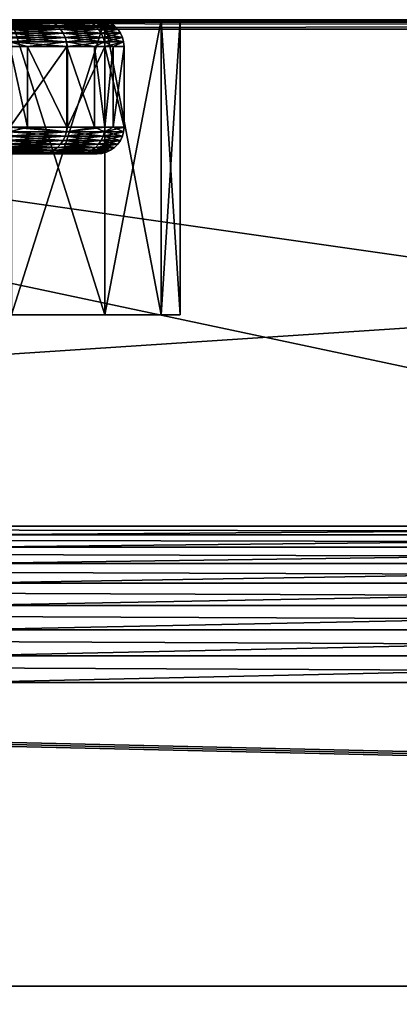
# Model space of a CAD drawing. Extents: x 0 to 600, y 22 to 583.
# Drawn here: x 353 to 360, y 565 to 583 of the extents above; entities that cross this region are included whole.
import ezdxf

# ---------------------------------------------------------------- set-up
doc = ezdxf.new("R2010")
doc.units = 0

msp = doc.modelspace()

# ---------------------------------------------------------------- linework, layer by layer
for points in [[(521, 583.410522, 557.5), (69.000008, 583.410522, 547.5), (521.151917, 583.410522, 559.23645)], [(521.151917, 583.410522, 559.23645), (69.000008, 583.410522, 547.5), (70.736496, 583.410522, 547.651917)], [(521, 583.410522, 557.5), (521.151917, 583.410522, 555.763489), (69.000008, 583.410522, 547.5)], [(69.000008, 583.410522, 547.5), (521.151917, 583.410522, 555.763489), (521.603088, 583.410522, 554.079773)], [(69.000008, 583.410522, 547.5), (521.603088, 583.410522, 554.079773), (329.793823, 583.410522, 372.416565)], [(522.339783, 583.410522, 562.5), (70.736496, 583.410522, 547.651917), (500.116119, 583.410522, 599.761353)], [(500.116119, 583.410522, 599.761353), (70.736496, 583.410522, 547.651917), (72.420212, 583.410522, 548.103088)], [(521.151917, 583.410522, 559.23645), (70.736496, 583.410522, 547.651917), (521.603088, 583.410522, 560.920166)], [(521.603088, 583.410522, 560.920166), (70.736496, 583.410522, 547.651917), (522.339783, 583.410522, 562.5)], [(500.116119, 583.410522, 599.761353), (72.420212, 583.410522, 548.103088), (230.355682, 583.410522, 599.761353)], [(500.116119, 583.36554, 600.494507), (500.116119, 583.410522, 599.761353), (230.355682, 583.410522, 599.761353)], [(500.116119, 583.36554, 600.494507), (230.355682, 583.410522, 599.761353), (230.355682, 583.36554, 600.494507)], [(301.622192, 583.231323, 601.216553), (500.116119, 583.36554, 600.494507), (230.355682, 583.36554, 600.494507)], [(444.801208, 583.231323, 601.216553), (500.116119, 583.36554, 600.494507), (301.622192, 583.231323, 601.216553)], [(307.906006, 583.410522, 334), (303, 583.410522, 359.803864), (353.707611, 583.410522, 334)], [(353.707611, 583.410522, 334), (303, 583.410522, 359.803864), (303.85672, 583.410522, 360.403717)], [(303.85672, 583.410522, 360.403717), (304.596283, 583.410522, 361.14325), (353.707611, 583.410522, 334)], [(353.707611, 583.410522, 334), (304.596283, 583.410522, 361.14325), (305.196167, 583.410522, 362)], [(353.707611, 583.410522, 334), (305.196167, 583.410522, 362), (353.39859, 583.410522, 335.901367)], [(353.39859, 583.410522, 335.901367), (305.196167, 583.410522, 362), (352.348236, 583.410522, 340.162842)], [(308.660278, 583.410522, 63.499989), (307.660461, 583.410522, 64.927879), (531, 583.410522, 547.5)], [(531, 583.410522, 547.5), (307.660461, 583.410522, 64.927879), (529.263489, 583.410522, 547.651917)], [(529.263489, 583.410522, 547.651917), (307.660461, 583.410522, 64.927879), (527.579773, 583.410522, 548.103088)], [(527.579773, 583.410522, 548.103088), (307.660461, 583.410522, 64.927879), (347.416565, 583.410522, 295.206177)], [(353.707611, 583.410522, 334), (340, 583.410522, 331), (307.906006, 583.410522, 334)], [(309.396942, 583.410522, 61.920197), (308.660278, 583.410522, 63.499989), (559.261353, 583.410522, 42.999985)], [(559.261353, 583.410522, 42.999985), (308.660278, 583.410522, 63.499989), (531, 583.410522, 547.5)], [(330.552429, 583.410522, 40.738644), (309.396942, 583.410522, 55.079788), (501.309387, 583.410522, 40.738644)], [(309.396942, 583.410522, 55.079788), (309.848114, 583.410522, 56.7635), (501.309387, 583.410522, 40.738644)], [(559.261353, 583.410522, 42.999985), (309.848114, 583.410522, 60.236485), (309.396942, 583.410522, 61.920197)], [(501.309387, 583.410522, 40.738644), (309.848114, 583.410522, 56.7635), (310, 583.410522, 58.499992)], [(559.261353, 583.410522, 42.999985), (310, 583.410522, 58.499992), (309.848114, 583.410522, 60.236485)], [(501.309387, 583.410522, 40.738644), (310, 583.410522, 58.499992), (559.261353, 583.410522, 42.999985)], [(329.793823, 583.410522, 372.416565), (521.603088, 583.410522, 554.079773), (522.339783, 583.410522, 552.5)], [(329.793823, 583.410522, 372.416565), (522.339783, 583.410522, 552.5), (523.3396, 583.410522, 551.072144)], [(523.3396, 583.410522, 551.072144), (334.915436, 583.410522, 368.782562), (329.793823, 583.410522, 372.416565)], [(330.552429, 583.36554, 40.005535), (330.552429, 583.410522, 40.738644), (501.309387, 583.410522, 40.738644)], [(330.552429, 583.36554, 40.005535), (501.309387, 583.410522, 40.738644), (501.309387, 583.36554, 40.005535)], [(501.309387, 583.36554, 40.005535), (434.650665, 583.231323, 39.283424), (330.552429, 583.36554, 40.005535)], [(330.552429, 583.36554, 40.005535), (434.650665, 583.231323, 39.283424), (330.552429, 583.231323, 39.283424)], [(523.3396, 583.410522, 551.072144), (339.597992, 583.410522, 364.597961), (334.915436, 583.410522, 368.782562)], [(524.572144, 583.410522, 549.839539), (343.782562, 583.410522, 359.915436), (339.597992, 583.410522, 364.597961)], [(524.572144, 583.410522, 549.839539), (339.597992, 583.410522, 364.597961), (523.3396, 583.410522, 551.072144)], [(341.041901, 583.410522, 330.908844), (340, 583.410522, 331), (353.707611, 583.410522, 334)], [(353.707611, 583.410522, 334), (342.052124, 583.410522, 330.638153), (341.041901, 583.410522, 330.908844)], [(353.707611, 583.410522, 334), (343.000031, 583.410522, 330.196136), (342.052124, 583.410522, 330.638153)], [(343.85675, 583.410522, 329.596252), (343.000031, 583.410522, 330.196136), (353.707611, 583.410522, 334)], [(347.416565, 583.410522, 354.793793), (343.782562, 583.410522, 359.915436), (524.572144, 583.410522, 549.839539)], [(344.596252, 583.410522, 328.85672), (343.85675, 583.410522, 329.596252), (353.707611, 583.410522, 334)], [(344.596252, 583.410522, 321.14328), (353.39859, 583.410522, 314.098602), (343.85675, 583.410522, 320.403717)], [(343.85675, 583.410522, 320.403717), (353.39859, 583.410522, 314.098602), (352.348236, 583.410522, 309.837128)], [(353.707611, 583.410522, 334), (345.196167, 583.410522, 328), (344.596252, 583.410522, 328.85672)], [(345.196167, 583.410522, 322), (354.102631, 583.410522, 318.430756), (344.596252, 583.410522, 321.14328)], [(344.596252, 583.410522, 321.14328), (354.102631, 583.410522, 318.430756), (353.39859, 583.410522, 314.098602)], [(354.102631, 583.410522, 318.430756), (345.196167, 583.410522, 322), (345.638153, 583.410522, 322.947845)], [(353.707611, 583.410522, 334), (345.638153, 583.410522, 327.052124), (345.196167, 583.410522, 328)], [(354.102631, 583.410522, 318.430756), (345.638153, 583.410522, 322.947845), (354.455841, 583.410522, 322.805481)], [(345.638153, 583.410522, 322.947845), (345.908844, 583.410522, 323.958099), (354.455841, 583.410522, 322.805481)], [(354.102631, 583.410522, 331.569244), (345.908844, 583.410522, 326.04187), (345.638153, 583.410522, 327.052124)], [(354.102631, 583.410522, 331.569244), (345.638153, 583.410522, 327.052124), (353.707611, 583.410522, 334)], [(354.455841, 583.410522, 322.805481), (345.908844, 583.410522, 323.958099), (346.000031, 583.410522, 325)], [(354.455841, 583.410522, 327.194489), (346.000031, 583.410522, 325), (345.908844, 583.410522, 326.04187)], [(354.455841, 583.410522, 327.194489), (345.908844, 583.410522, 326.04187), (354.102631, 583.410522, 331.569244)], [(354.455841, 583.410522, 322.805481), (346.000031, 583.410522, 325), (354.455841, 583.410522, 327.194489)], [(524.572144, 583.410522, 549.839539), (350.454285, 583.410522, 349.297485), (347.416565, 583.410522, 354.793793)], [(527.579773, 583.410522, 548.103088), (347.416565, 583.410522, 295.206177), (526, 583.410522, 548.839722)], [(526, 583.410522, 548.839722), (347.416565, 583.410522, 295.206177), (350.454285, 583.410522, 300.702515)], [(524.572144, 583.410522, 549.839539), (352.857483, 583.410522, 343.495605), (350.454285, 583.410522, 349.297485)], [(526, 583.410522, 548.839722), (350.454285, 583.410522, 300.702515), (352.857483, 583.410522, 306.504364)], [(353.483673, 583.402893, 335.918762), (352.348236, 583.410522, 340.162842), (352.431641, 583.402893, 340.187012)], [(352.431641, 583.402893, 309.812988), (352.348236, 583.410522, 309.837128), (353.39859, 583.410522, 314.098602)], [(353.483673, 583.402893, 335.918762), (353.39859, 583.410522, 335.901367), (352.348236, 583.410522, 340.162842)], [(352.431641, 583.402893, 309.812988), (353.39859, 583.410522, 314.098602), (353.483673, 583.402893, 314.081207)], [(352.512512, 583.380371, 309.789581), (352.431641, 583.402893, 309.812988), (353.483673, 583.402893, 314.081207)], [(353.566162, 583.380371, 335.935608), (353.483673, 583.402893, 335.918762), (352.431641, 583.402893, 340.187012)], [(353.566162, 583.380371, 335.935608), (352.431641, 583.402893, 340.187012), (352.512512, 583.380371, 340.210449)], [(352.512512, 583.380371, 309.789581), (353.483673, 583.402893, 314.081207), (353.566162, 583.380371, 314.064392)], [(352.588379, 583.343506, 309.767609), (352.512512, 583.380371, 309.789581), (353.566162, 583.380371, 314.064392)], [(353.643524, 583.343506, 335.951385), (353.566162, 583.380371, 335.935608), (352.512512, 583.380371, 340.210449)], [(353.643524, 583.343506, 335.951385), (352.512512, 583.380371, 340.210449), (352.588379, 583.343506, 340.232391)], [(352.588379, 583.343506, 309.767609), (353.566162, 583.380371, 314.064392), (353.643524, 583.343506, 314.048584)], [(352.857483, 583.410522, 306.504364), (354.595947, 583.410522, 312.538818), (526, 583.410522, 548.839722)], [(524.572144, 583.410522, 549.839539), (354.595947, 583.410522, 337.461182), (352.857483, 583.410522, 343.495605)], [(352.857483, 577.910461, 343.495605), (352.857483, 583.410522, 343.495605), (354.595947, 577.910461, 337.461182)], [(354.595947, 577.910461, 337.461182), (352.857483, 583.410522, 343.495605), (354.595947, 583.410522, 337.461182)], [(354.595947, 577.910461, 312.538818), (354.595947, 583.410522, 312.538818), (352.857483, 577.910461, 306.504364)], [(352.857483, 577.910461, 306.504364), (354.595947, 583.410522, 312.538818), (352.857483, 583.410522, 306.504364)], [(353.483673, 583.402893, 314.081207), (353.39859, 583.410522, 314.098602), (354.102631, 583.410522, 318.430756)], [(353.483673, 583.402893, 335.918762), (353.707611, 583.410522, 334), (353.39859, 583.410522, 335.901367)], [(353.483673, 583.402893, 314.081207), (354.102631, 583.410522, 318.430756), (354.188843, 583.402893, 318.420288)], [(354.188843, 583.402893, 331.579712), (353.707611, 583.410522, 334), (353.483673, 583.402893, 335.918762)], [(353.566162, 583.380371, 314.064392), (353.483673, 583.402893, 314.081207), (354.188843, 583.402893, 318.420288)], [(354.27243, 583.380371, 331.589844), (354.188843, 583.402893, 331.579712), (353.483673, 583.402893, 335.918762)], [(354.27243, 583.380371, 331.589844), (353.483673, 583.402893, 335.918762), (353.566162, 583.380371, 335.935608)], [(353.566162, 583.380371, 314.064392), (354.188843, 583.402893, 318.420288), (354.27243, 583.380371, 318.410126)], [(353.643524, 583.343506, 314.048584), (353.566162, 583.380371, 314.064392), (354.27243, 583.380371, 318.410126)], [(354.35083, 583.343506, 331.599396), (354.27243, 583.380371, 331.589844), (353.566162, 583.380371, 335.935608)], [(354.35083, 583.343506, 331.599396), (353.566162, 583.380371, 335.935608), (353.643524, 583.343506, 335.951385)], [(353.643524, 583.343506, 314.048584), (354.27243, 583.380371, 318.410126), (354.35083, 583.343506, 318.400635)], [(354.188843, 583.402893, 331.579712), (354.102631, 583.410522, 331.569244), (353.707611, 583.410522, 334)], [(354.188843, 583.402893, 318.420288), (354.102631, 583.410522, 318.430756), (354.455841, 583.410522, 322.805481)], [(354.542542, 583.402893, 327.197968), (354.455841, 583.410522, 327.194489), (354.102631, 583.410522, 331.569244)], [(354.542542, 583.402893, 327.197968), (354.102631, 583.410522, 331.569244), (354.188843, 583.402893, 331.579712)], [(354.188843, 583.402893, 318.420288), (354.455841, 583.410522, 322.805481), (354.542542, 583.402893, 322.802002)], [(354.27243, 583.380371, 318.410126), (354.188843, 583.402893, 318.420288), (354.542542, 583.402893, 322.802002)], [(354.626678, 583.380371, 327.201355), (354.542542, 583.402893, 327.197968), (354.188843, 583.402893, 331.579712)], [(354.626678, 583.380371, 327.201355), (354.188843, 583.402893, 331.579712), (354.27243, 583.380371, 331.589844)], [(354.27243, 583.380371, 318.410126), (354.542542, 583.402893, 322.802002), (354.626678, 583.380371, 322.798615)], [(354.35083, 583.343506, 318.400635), (354.27243, 583.380371, 318.410126), (354.626678, 583.380371, 322.798615)], [(354.705597, 583.343506, 327.204559), (354.626678, 583.380371, 327.201355), (354.27243, 583.380371, 331.589844)], [(354.705597, 583.343506, 327.204559), (354.27243, 583.380371, 331.589844), (354.35083, 583.343506, 331.599396)], [(354.35083, 583.343506, 318.400635), (354.626678, 583.380371, 322.798615), (354.705597, 583.343506, 322.79541)], [(354.542542, 583.402893, 322.802002), (354.455841, 583.410522, 322.805481), (354.455841, 583.410522, 327.194489)], [(354.542542, 583.402893, 322.802002), (354.455841, 583.410522, 327.194489), (354.542542, 583.402893, 327.197968)], [(354.626678, 583.380371, 322.798615), (354.542542, 583.402893, 322.802002), (354.542542, 583.402893, 327.197968)], [(354.626678, 583.380371, 322.798615), (354.542542, 583.402893, 327.197968), (354.626678, 583.380371, 327.201355)], [(526, 583.410522, 548.839722), (354.595947, 583.410522, 312.538818), (355.647888, 583.410522, 318.730011)], [(526, 583.410522, 548.839722), (355.647888, 583.410522, 331.27002), (354.595947, 583.410522, 337.461182)], [(526, 583.410522, 548.839722), (354.595947, 583.410522, 337.461182), (524.572144, 583.410522, 549.839539)], [(354.595947, 577.910461, 337.461182), (354.595947, 583.410522, 337.461182), (355.647888, 577.910461, 331.27002)], [(355.647888, 577.910461, 331.27002), (354.595947, 583.410522, 337.461182), (355.647888, 583.410522, 331.27002)], [(355.647888, 577.910461, 318.730011), (355.647888, 583.410522, 318.730011), (354.595947, 577.910461, 312.538818)], [(354.595947, 577.910461, 312.538818), (355.647888, 583.410522, 318.730011), (354.595947, 583.410522, 312.538818)], [(354.705597, 583.343506, 322.79541), (354.626678, 583.380371, 322.798615), (354.626678, 583.380371, 327.201355)], [(354.705597, 583.343506, 322.79541), (354.626678, 583.380371, 327.201355), (354.705597, 583.343506, 327.204559)], [(526, 583.410522, 548.839722), (355.647888, 583.410522, 318.730011), (356, 583.410522, 325)], [(356, 583.410522, 325), (355.647888, 583.410522, 331.27002), (526, 583.410522, 548.839722)], [(355.647888, 577.910461, 331.27002), (355.647888, 583.410522, 331.27002), (356, 577.910461, 325)], [(356, 577.910461, 325), (355.647888, 583.410522, 331.27002), (356, 583.410522, 325)], [(356, 577.910461, 325), (356, 583.410522, 325), (355.647888, 577.910461, 318.730011)], [(355.647888, 577.910461, 318.730011), (356, 583.410522, 325), (355.647888, 583.410522, 318.730011)], [(301.622192, 583.231323, 601.216553), (304.133728, 573.978516, 638.2276), (444.801208, 583.231323, 601.216553)], [(444.801208, 583.231323, 601.216553), (304.133728, 573.978516, 638.2276), (410.000946, 573.978516, 638.2276)], [(434.650665, 583.231323, 39.283424), (395.348877, 573.978516, 2.272397), (330.552429, 583.231323, 39.283424)], [(330.552429, 583.231323, 39.283424), (395.348877, 573.978516, 2.272397), (374.158203, 573.978516, 2.272397)], [(374.158203, 573.978516, 2.272397), (351.893799, 573.978516, 2.272397), (330.552429, 583.231323, 39.283424)], [(352.656952, 583.293518, 309.747711), (352.588379, 583.343506, 309.767609), (353.643524, 583.343506, 314.048584)], [(353.713501, 583.293518, 335.965698), (353.643524, 583.343506, 335.951385), (352.588379, 583.343506, 340.232391)], [(353.713501, 583.293518, 335.965698), (352.588379, 583.343506, 340.232391), (352.656952, 583.293518, 340.252258)], [(352.656952, 583.293518, 309.747711), (353.643524, 583.343506, 314.048584), (353.713501, 583.293518, 314.034302)], [(352.716156, 583.231873, 309.730591), (352.656952, 583.293518, 309.747711), (353.713501, 583.293518, 314.034302)], [(353.773895, 583.231873, 335.977997), (353.713501, 583.293518, 335.965698), (352.656952, 583.293518, 340.252258)], [(353.773895, 583.231873, 335.977997), (352.656952, 583.293518, 340.252258), (352.716156, 583.231873, 340.269409)], [(352.716156, 583.231873, 309.730591), (353.713501, 583.293518, 314.034302), (353.773895, 583.231873, 314.021973)], [(352.76416, 583.160461, 309.716675), (352.716156, 583.231873, 309.730591), (353.773895, 583.231873, 314.021973)], [(353.822845, 583.160461, 335.988007), (353.773895, 583.231873, 335.977997), (352.716156, 583.231873, 340.269409)], [(353.822845, 583.160461, 335.988007), (352.716156, 583.231873, 340.269409), (352.76416, 583.160461, 340.283295)], [(352.76416, 583.160461, 309.716675), (353.773895, 583.231873, 314.021973), (353.822845, 583.160461, 314.011993)], [(353.713501, 583.293518, 314.034302), (353.643524, 583.343506, 314.048584), (354.35083, 583.343506, 318.400635)], [(354.421692, 583.293518, 331.608002), (354.35083, 583.343506, 331.599396), (353.643524, 583.343506, 335.951385)], [(354.421692, 583.293518, 331.608002), (353.643524, 583.343506, 335.951385), (353.713501, 583.293518, 335.965698)], [(353.713501, 583.293518, 314.034302), (354.35083, 583.343506, 318.400635), (354.421692, 583.293518, 318.391998)], [(353.773895, 583.231873, 314.021973), (353.713501, 583.293518, 314.034302), (354.421692, 583.293518, 318.391998)], [(354.48288, 583.231873, 331.615417), (354.421692, 583.293518, 331.608002), (353.713501, 583.293518, 335.965698)], [(354.48288, 583.231873, 331.615417), (353.713501, 583.293518, 335.965698), (353.773895, 583.231873, 335.977997)], [(353.773895, 583.231873, 314.021973), (354.421692, 583.293518, 318.391998), (354.48288, 583.231873, 318.384583)], [(353.822845, 583.160461, 314.011993), (353.773895, 583.231873, 314.021973), (354.48288, 583.231873, 318.384583)], [(354.532501, 583.160461, 331.621429), (354.48288, 583.231873, 331.615417), (353.773895, 583.231873, 335.977997)], [(354.532501, 583.160461, 331.621429), (353.773895, 583.231873, 335.977997), (353.822845, 583.160461, 335.988007)], [(353.822845, 583.160461, 314.011993), (354.48288, 583.231873, 318.384583), (354.532501, 583.160461, 318.378571)], [(354.421692, 583.293518, 318.391998), (354.35083, 583.343506, 318.400635), (354.705597, 583.343506, 322.79541)], [(354.776947, 583.293518, 327.207428), (354.705597, 583.343506, 327.204559), (354.35083, 583.343506, 331.599396)], [(354.776947, 583.293518, 327.207428), (354.35083, 583.343506, 331.599396), (354.421692, 583.293518, 331.608002)], [(354.421692, 583.293518, 318.391998), (354.705597, 583.343506, 322.79541), (354.776947, 583.293518, 322.792572)], [(354.48288, 583.231873, 318.384583), (354.421692, 583.293518, 318.391998), (354.776947, 583.293518, 322.792572)], [(354.838531, 583.231873, 327.20993), (354.776947, 583.293518, 327.207428), (354.421692, 583.293518, 331.608002)], [(354.838531, 583.231873, 327.20993), (354.421692, 583.293518, 331.608002), (354.48288, 583.231873, 331.615417)], [(354.48288, 583.231873, 318.384583), (354.776947, 583.293518, 322.792572), (354.838531, 583.231873, 322.7901)], [(354.532501, 583.160461, 318.378571), (354.48288, 583.231873, 318.384583), (354.838531, 583.231873, 322.7901)], [(354.888458, 583.160461, 327.211914), (354.838531, 583.231873, 327.20993), (354.48288, 583.231873, 331.615417)], [(354.888458, 583.160461, 327.211914), (354.48288, 583.231873, 331.615417), (354.532501, 583.160461, 331.621429)], [(354.532501, 583.160461, 318.378571), (354.838531, 583.231873, 322.7901), (354.888458, 583.160461, 322.788055)], [(354.776947, 583.293518, 322.792572), (354.705597, 583.343506, 322.79541), (354.705597, 583.343506, 327.204559)], [(354.776947, 583.293518, 322.792572), (354.705597, 583.343506, 327.204559), (354.776947, 583.293518, 327.207428)], [(354.838531, 583.231873, 322.7901), (354.776947, 583.293518, 322.792572), (354.776947, 583.293518, 327.207428)], [(354.838531, 583.231873, 322.7901), (354.776947, 583.293518, 327.207428), (354.838531, 583.231873, 327.20993)], [(354.888458, 583.160461, 322.788055), (354.838531, 583.231873, 322.7901), (354.838531, 583.231873, 327.20993)], [(354.888458, 583.160461, 322.788055), (354.838531, 583.231873, 327.20993), (354.888458, 583.160461, 327.211914)], [(352.79953, 583.081482, 309.706421), (352.76416, 583.160461, 309.716675), (353.822845, 583.160461, 314.011993)], [(353.858948, 583.081482, 335.995361), (353.822845, 583.160461, 335.988007), (352.76416, 583.160461, 340.283295)], [(353.858948, 583.081482, 335.995361), (352.76416, 583.160461, 340.283295), (352.79953, 583.081482, 340.293549)], [(352.79953, 583.081482, 309.706421), (353.822845, 583.160461, 314.011993), (353.858948, 583.081482, 314.004608)], [(352.821198, 582.997314, 309.700134), (352.79953, 583.081482, 309.706421), (353.858948, 583.081482, 314.004608)], [(353.881073, 582.997314, 335.999878), (353.858948, 583.081482, 335.995361), (352.79953, 583.081482, 340.293549)], [(353.881073, 582.997314, 335.999878), (352.79953, 583.081482, 340.293549), (352.821198, 582.997314, 340.299835)], [(352.821198, 582.997314, 309.700134), (353.858948, 583.081482, 314.004608), (353.881073, 582.997314, 314.000092)], [(352.821198, 582.997314, 340.299835), (352.828491, 582.910461, 340.301971), (353.888519, 582.910461, 336.001404)], [(352.821198, 582.997314, 340.299835), (353.888519, 582.910461, 336.001404), (353.881073, 582.997314, 335.999878)], [(353.156097, 582.910461, 311.0271), (352.821198, 582.997314, 309.700134), (353.881073, 582.997314, 314.000092)], [(353.156097, 582.910461, 311.0271), (352.828491, 582.910461, 309.698059), (352.821198, 582.997314, 309.700134)], [(353.881073, 582.997314, 314.000092), (353.888519, 582.910461, 313.998566), (353.156097, 582.910461, 311.0271)], [(353.858948, 583.081482, 314.004608), (353.822845, 583.160461, 314.011993), (354.532501, 583.160461, 318.378571)], [(354.569092, 583.081482, 331.625885), (354.532501, 583.160461, 331.621429), (353.822845, 583.160461, 335.988007)], [(354.569092, 583.081482, 331.625885), (353.822845, 583.160461, 335.988007), (353.858948, 583.081482, 335.995361)], [(353.858948, 583.081482, 314.004608), (354.532501, 583.160461, 318.378571), (354.569092, 583.081482, 318.374084)], [(353.881073, 582.997314, 314.000092), (353.858948, 583.081482, 314.004608), (354.569092, 583.081482, 318.374084)], [(354.591461, 582.997314, 331.628601), (354.569092, 583.081482, 331.625885), (353.858948, 583.081482, 335.995361)], [(354.591461, 582.997314, 331.628601), (353.858948, 583.081482, 335.995361), (353.881073, 582.997314, 335.999878)], [(353.881073, 582.997314, 314.000092), (354.569092, 583.081482, 318.374084), (354.591461, 582.997314, 318.371399)], [(353.881073, 582.997314, 335.999878), (353.888519, 582.910461, 336.001404), (353.901428, 582.910461, 335.921967)], [(353.881073, 582.997314, 335.999878), (353.901428, 582.910461, 335.921967), (354.591461, 582.997314, 331.628601)], [(354.591461, 582.997314, 318.371399), (354.405243, 582.910461, 317.178375), (353.881073, 582.997314, 314.000092)], [(353.881073, 582.997314, 314.000092), (354.405243, 582.910461, 317.178375), (353.888519, 582.910461, 313.998566)], [(353.901428, 582.910461, 335.921967), (354.598999, 582.910461, 331.629517), (354.591461, 582.997314, 331.628601)], [(354.591461, 582.997314, 318.371399), (354.598999, 582.910461, 318.370453), (354.405243, 582.910461, 317.178375)], [(354.569092, 583.081482, 318.374084), (354.532501, 583.160461, 318.378571), (354.888458, 583.160461, 322.788055)], [(354.925262, 583.081482, 327.213409), (354.888458, 583.160461, 327.211914), (354.532501, 583.160461, 331.621429)], [(354.925262, 583.081482, 327.213409), (354.532501, 583.160461, 331.621429), (354.569092, 583.081482, 331.625885)], [(354.569092, 583.081482, 318.374084), (354.888458, 583.160461, 322.788055), (354.925262, 583.081482, 322.78656)], [(354.591461, 582.997314, 318.371399), (354.569092, 583.081482, 318.374084), (354.925262, 583.081482, 322.78656)], [(354.947815, 582.997314, 327.214294), (354.925262, 583.081482, 327.213409), (354.569092, 583.081482, 331.625885)], [(354.947815, 582.997314, 327.214294), (354.569092, 583.081482, 331.625885), (354.591461, 582.997314, 331.628601)], [(354.591461, 582.997314, 318.371399), (354.925262, 583.081482, 322.78656), (354.947815, 582.997314, 322.785675)], [(354.591461, 582.997314, 331.628601), (354.598999, 582.910461, 331.629517), (354.754517, 582.910461, 329.703094)], [(354.591461, 582.997314, 331.628601), (354.754517, 582.910461, 329.703094), (354.947815, 582.997314, 327.214294)], [(354.947815, 582.997314, 322.785675), (354.598999, 582.910461, 318.370453), (354.591461, 582.997314, 318.371399)], [(354.947815, 582.997314, 322.785675), (354.955414, 582.910461, 322.78537), (354.598999, 582.910461, 318.370453)], [(354.947815, 582.997314, 327.214294), (354.754517, 582.910461, 329.703094), (354.955414, 582.910461, 327.21463)], [(354.925262, 583.081482, 322.78656), (354.888458, 583.160461, 322.788055), (354.888458, 583.160461, 327.211914)], [(354.925262, 583.081482, 322.78656), (354.888458, 583.160461, 327.211914), (354.925262, 583.081482, 327.213409)], [(354.947815, 582.997314, 322.785675), (354.925262, 583.081482, 322.78656), (354.925262, 583.081482, 327.213409)], [(354.947815, 582.997314, 322.785675), (354.925262, 583.081482, 327.213409), (354.947815, 582.997314, 327.214294)], [(354.955414, 582.910461, 323.429413), (354.947815, 582.997314, 322.785675), (354.947815, 582.997314, 327.214294)], [(354.947815, 582.997314, 327.214294), (354.955414, 582.910461, 327.21463), (354.955414, 582.910461, 323.429413)], [(354.955414, 582.910461, 323.429413), (354.955414, 582.910461, 322.78537), (354.947815, 582.997314, 322.785675)], [(352.828491, 581.410461, 309.698059), (352.828491, 582.910461, 309.698059), (353.156097, 581.410461, 311.0271)], [(353.156097, 581.410461, 311.0271), (352.828491, 582.910461, 309.698059), (353.156097, 582.910461, 311.0271)], [(353.888519, 581.410461, 336.001404), (353.888519, 582.910461, 336.001404), (352.828491, 581.410461, 340.301971)], [(352.828491, 581.410461, 340.301971), (353.888519, 582.910461, 336.001404), (352.828491, 582.910461, 340.301971)], [(353.156097, 581.410461, 311.0271), (353.156097, 582.910461, 311.0271), (353.888519, 581.410461, 313.998566)], [(353.888519, 581.410461, 313.998566), (353.156097, 582.910461, 311.0271), (353.888519, 582.910461, 313.998566)], [(353.888519, 581.410461, 313.998566), (353.888519, 582.910461, 313.998566), (354.405243, 581.410461, 317.178375)], [(354.405243, 581.410461, 317.178375), (353.888519, 582.910461, 313.998566), (354.405243, 582.910461, 317.178375)], [(353.901428, 581.410461, 335.921967), (353.901428, 582.910461, 335.921967), (353.888519, 581.410461, 336.001404)], [(353.888519, 581.410461, 336.001404), (353.901428, 582.910461, 335.921967), (353.888519, 582.910461, 336.001404)], [(354.598999, 581.410461, 331.629517), (354.598999, 582.910461, 331.629517), (353.901428, 581.410461, 335.921967)], [(353.901428, 581.410461, 335.921967), (354.598999, 582.910461, 331.629517), (353.901428, 582.910461, 335.921967)], [(354.405243, 581.410461, 317.178375), (354.405243, 582.910461, 317.178375), (354.598999, 581.410461, 318.370453)], [(354.598999, 581.410461, 318.370453), (354.405243, 582.910461, 317.178375), (354.598999, 582.910461, 318.370453)], [(354.598999, 581.410461, 318.370453), (354.598999, 582.910461, 318.370453), (354.955414, 581.410461, 322.78537)], [(354.955414, 581.410461, 322.78537), (354.598999, 582.910461, 318.370453), (354.955414, 582.910461, 322.78537)], [(354.754517, 581.410461, 329.703094), (354.754517, 582.910461, 329.703094), (354.598999, 581.410461, 331.629517)], [(354.598999, 581.410461, 331.629517), (354.754517, 582.910461, 329.703094), (354.598999, 582.910461, 331.629517)], [(354.955414, 581.410461, 327.21463), (354.955414, 582.910461, 327.21463), (354.754517, 581.410461, 329.703094)], [(354.754517, 581.410461, 329.703094), (354.955414, 582.910461, 327.21463), (354.754517, 582.910461, 329.703094)], [(354.955414, 581.410461, 322.78537), (354.955414, 582.910461, 322.78537), (354.955414, 581.410461, 323.429413)], [(354.955414, 581.410461, 323.429413), (354.955414, 582.910461, 322.78537), (354.955414, 582.910461, 323.429413)], [(354.955414, 581.410461, 323.429413), (354.955414, 582.910461, 323.429413), (354.955414, 581.410461, 327.21463)], [(354.955414, 581.410461, 327.21463), (354.955414, 582.910461, 323.429413), (354.955414, 582.910461, 327.21463)], [(352.821198, 581.323608, 340.299835), (353.881073, 581.323608, 335.999878), (352.828491, 581.410461, 340.301971)], [(352.828491, 581.410461, 309.698059), (353.156097, 581.410461, 311.0271), (352.821198, 581.323608, 309.700134)], [(352.821198, 581.323608, 309.700134), (353.156097, 581.410461, 311.0271), (353.881073, 581.323608, 314.000092)], [(352.828491, 581.410461, 340.301971), (353.881073, 581.323608, 335.999878), (353.888519, 581.410461, 336.001404)], [(353.156097, 581.410461, 311.0271), (353.888519, 581.410461, 313.998566), (353.881073, 581.323608, 314.000092)], [(354.591461, 581.323608, 331.628601), (354.598999, 581.410461, 331.629517), (353.881073, 581.323608, 335.999878)], [(353.881073, 581.323608, 335.999878), (354.598999, 581.410461, 331.629517), (353.901428, 581.410461, 335.921967)], [(353.881073, 581.323608, 335.999878), (353.901428, 581.410461, 335.921967), (353.888519, 581.410461, 336.001404)], [(354.591461, 581.323608, 318.371399), (353.881073, 581.323608, 314.000092), (354.405243, 581.410461, 317.178375)], [(354.405243, 581.410461, 317.178375), (353.881073, 581.323608, 314.000092), (353.888519, 581.410461, 313.998566)], [(354.405243, 581.410461, 317.178375), (354.598999, 581.410461, 318.370453), (354.591461, 581.323608, 318.371399)], [(354.754517, 581.410461, 329.703094), (354.598999, 581.410461, 331.629517), (354.591461, 581.323608, 331.628601)], [(354.591461, 581.323608, 331.628601), (354.947815, 581.323608, 327.214294), (354.754517, 581.410461, 329.703094)], [(354.947815, 581.323608, 322.785675), (354.591461, 581.323608, 318.371399), (354.955414, 581.410461, 322.78537)], [(354.955414, 581.410461, 322.78537), (354.591461, 581.323608, 318.371399), (354.598999, 581.410461, 318.370453)], [(354.754517, 581.410461, 329.703094), (354.947815, 581.323608, 327.214294), (354.955414, 581.410461, 327.21463)], [(354.955414, 581.410461, 323.429413), (354.955414, 581.410461, 327.21463), (354.947815, 581.323608, 327.214294)], [(354.955414, 581.410461, 322.78537), (354.955414, 581.410461, 323.429413), (354.947815, 581.323608, 322.785675)], [(354.947815, 581.323608, 322.785675), (354.955414, 581.410461, 323.429413), (354.947815, 581.323608, 327.214294)], [(352.716156, 581.08905, 340.269409), (353.773895, 581.08905, 335.977997), (352.76416, 581.160461, 340.283295)], [(352.76416, 581.160461, 309.716675), (353.822845, 581.160461, 314.011993), (352.716156, 581.08905, 309.730591)], [(352.716156, 581.08905, 309.730591), (353.822845, 581.160461, 314.011993), (353.773895, 581.08905, 314.021973)], [(352.76416, 581.160461, 340.283295), (353.822845, 581.160461, 335.988007), (352.79953, 581.239441, 340.293549)], [(352.79953, 581.239441, 309.706421), (353.858948, 581.239441, 314.004608), (352.76416, 581.160461, 309.716675)], [(352.76416, 581.160461, 309.716675), (353.858948, 581.239441, 314.004608), (353.822845, 581.160461, 314.011993)], [(352.76416, 581.160461, 340.283295), (353.773895, 581.08905, 335.977997), (353.822845, 581.160461, 335.988007)], [(352.79953, 581.239441, 340.293549), (353.858948, 581.239441, 335.995361), (352.821198, 581.323608, 340.299835)], [(352.821198, 581.323608, 309.700134), (353.881073, 581.323608, 314.000092), (352.79953, 581.239441, 309.706421)], [(352.79953, 581.239441, 309.706421), (353.881073, 581.323608, 314.000092), (353.858948, 581.239441, 314.004608)], [(352.79953, 581.239441, 340.293549), (353.822845, 581.160461, 335.988007), (353.858948, 581.239441, 335.995361)], [(352.821198, 581.323608, 340.299835), (353.858948, 581.239441, 335.995361), (353.881073, 581.323608, 335.999878)], [(353.773895, 581.08905, 335.977997), (354.48288, 581.08905, 331.615417), (353.822845, 581.160461, 335.988007)], [(354.48288, 581.08905, 318.384583), (353.773895, 581.08905, 314.021973), (354.532501, 581.160461, 318.378571)], [(354.532501, 581.160461, 318.378571), (353.773895, 581.08905, 314.021973), (353.822845, 581.160461, 314.011993)], [(353.822845, 581.160461, 335.988007), (354.532501, 581.160461, 331.621429), (353.858948, 581.239441, 335.995361)], [(354.532501, 581.160461, 318.378571), (353.822845, 581.160461, 314.011993), (354.569092, 581.239441, 318.374084)], [(354.569092, 581.239441, 318.374084), (353.822845, 581.160461, 314.011993), (353.858948, 581.239441, 314.004608)], [(353.822845, 581.160461, 335.988007), (354.48288, 581.08905, 331.615417), (354.532501, 581.160461, 331.621429)], [(353.858948, 581.239441, 335.995361), (354.569092, 581.239441, 331.625885), (353.881073, 581.323608, 335.999878)], [(354.569092, 581.239441, 318.374084), (353.858948, 581.239441, 314.004608), (354.591461, 581.323608, 318.371399)], [(354.591461, 581.323608, 318.371399), (353.858948, 581.239441, 314.004608), (353.881073, 581.323608, 314.000092)], [(353.858948, 581.239441, 335.995361), (354.532501, 581.160461, 331.621429), (354.569092, 581.239441, 331.625885)], [(353.881073, 581.323608, 335.999878), (354.569092, 581.239441, 331.625885), (354.591461, 581.323608, 331.628601)], [(354.48288, 581.08905, 331.615417), (354.838531, 581.08905, 327.20993), (354.532501, 581.160461, 331.621429)], [(354.838531, 581.08905, 322.7901), (354.48288, 581.08905, 318.384583), (354.888458, 581.160461, 322.788055)], [(354.888458, 581.160461, 322.788055), (354.48288, 581.08905, 318.384583), (354.532501, 581.160461, 318.378571)], [(354.532501, 581.160461, 331.621429), (354.888458, 581.160461, 327.211914), (354.569092, 581.239441, 331.625885)], [(354.888458, 581.160461, 322.788055), (354.532501, 581.160461, 318.378571), (354.925262, 581.239441, 322.78656)], [(354.925262, 581.239441, 322.78656), (354.532501, 581.160461, 318.378571), (354.569092, 581.239441, 318.374084)], [(354.532501, 581.160461, 331.621429), (354.838531, 581.08905, 327.20993), (354.888458, 581.160461, 327.211914)], [(354.569092, 581.239441, 331.625885), (354.925262, 581.239441, 327.213409), (354.591461, 581.323608, 331.628601)], [(354.925262, 581.239441, 322.78656), (354.569092, 581.239441, 318.374084), (354.947815, 581.323608, 322.785675)], [(354.947815, 581.323608, 322.785675), (354.569092, 581.239441, 318.374084), (354.591461, 581.323608, 318.371399)], [(354.569092, 581.239441, 331.625885), (354.888458, 581.160461, 327.211914), (354.925262, 581.239441, 327.213409)], [(354.591461, 581.323608, 331.628601), (354.925262, 581.239441, 327.213409), (354.947815, 581.323608, 327.214294)], [(354.888458, 581.160461, 322.788055), (354.888458, 581.160461, 327.211914), (354.838531, 581.08905, 322.7901)], [(354.838531, 581.08905, 322.7901), (354.888458, 581.160461, 327.211914), (354.838531, 581.08905, 327.20993)], [(354.925262, 581.239441, 322.78656), (354.925262, 581.239441, 327.213409), (354.888458, 581.160461, 322.788055)], [(354.888458, 581.160461, 322.788055), (354.925262, 581.239441, 327.213409), (354.888458, 581.160461, 327.211914)], [(354.947815, 581.323608, 322.785675), (354.947815, 581.323608, 327.214294), (354.925262, 581.239441, 322.78656)], [(354.925262, 581.239441, 322.78656), (354.947815, 581.323608, 327.214294), (354.925262, 581.239441, 327.213409)], [(352.512512, 580.940613, 340.210449), (353.566162, 580.940613, 335.935608), (352.588379, 580.977417, 340.232391)], [(352.588379, 580.977417, 309.767609), (353.643524, 580.977417, 314.048584), (352.512512, 580.940613, 309.789581)], [(352.512512, 580.940613, 309.789581), (353.643524, 580.977417, 314.048584), (353.566162, 580.940613, 314.064392)], [(352.588379, 580.977417, 340.232391), (353.643524, 580.977417, 335.951385), (352.656952, 581.027466, 340.252258)], [(352.656952, 581.027466, 309.747711), (353.713501, 581.027466, 314.034302), (352.588379, 580.977417, 309.767609)], [(352.588379, 580.977417, 309.767609), (353.713501, 581.027466, 314.034302), (353.643524, 580.977417, 314.048584)], [(352.588379, 580.977417, 340.232391), (353.566162, 580.940613, 335.935608), (353.643524, 580.977417, 335.951385)], [(352.656952, 581.027466, 340.252258), (353.713501, 581.027466, 335.965698), (352.716156, 581.08905, 340.269409)], [(352.716156, 581.08905, 309.730591), (353.773895, 581.08905, 314.021973), (352.656952, 581.027466, 309.747711)], [(352.656952, 581.027466, 309.747711), (353.773895, 581.08905, 314.021973), (353.713501, 581.027466, 314.034302)], [(352.656952, 581.027466, 340.252258), (353.643524, 580.977417, 335.951385), (353.713501, 581.027466, 335.965698)], [(352.716156, 581.08905, 340.269409), (353.713501, 581.027466, 335.965698), (353.773895, 581.08905, 335.977997)], [(353.566162, 580.940613, 335.935608), (354.27243, 580.940613, 331.589844), (353.643524, 580.977417, 335.951385)], [(354.27243, 580.940613, 318.410126), (353.566162, 580.940613, 314.064392), (354.35083, 580.977417, 318.400635)], [(354.35083, 580.977417, 318.400635), (353.566162, 580.940613, 314.064392), (353.643524, 580.977417, 314.048584)], [(353.643524, 580.977417, 335.951385), (354.35083, 580.977417, 331.599396), (353.713501, 581.027466, 335.965698)], [(354.35083, 580.977417, 318.400635), (353.643524, 580.977417, 314.048584), (354.421692, 581.027466, 318.391998)], [(354.421692, 581.027466, 318.391998), (353.643524, 580.977417, 314.048584), (353.713501, 581.027466, 314.034302)], [(353.643524, 580.977417, 335.951385), (354.27243, 580.940613, 331.589844), (354.35083, 580.977417, 331.599396)], [(353.713501, 581.027466, 335.965698), (354.421692, 581.027466, 331.608002), (353.773895, 581.08905, 335.977997)], [(354.421692, 581.027466, 318.391998), (353.713501, 581.027466, 314.034302), (354.48288, 581.08905, 318.384583)], [(354.48288, 581.08905, 318.384583), (353.713501, 581.027466, 314.034302), (353.773895, 581.08905, 314.021973)], [(353.713501, 581.027466, 335.965698), (354.35083, 580.977417, 331.599396), (354.421692, 581.027466, 331.608002)], [(353.773895, 581.08905, 335.977997), (354.421692, 581.027466, 331.608002), (354.48288, 581.08905, 331.615417)], [(354.27243, 580.940613, 331.589844), (354.626678, 580.940613, 327.201355), (354.35083, 580.977417, 331.599396)], [(354.626678, 580.940613, 322.798615), (354.27243, 580.940613, 318.410126), (354.705597, 580.977417, 322.79541)], [(354.705597, 580.977417, 322.79541), (354.27243, 580.940613, 318.410126), (354.35083, 580.977417, 318.400635)], [(354.35083, 580.977417, 331.599396), (354.705597, 580.977417, 327.204559), (354.421692, 581.027466, 331.608002)], [(354.705597, 580.977417, 322.79541), (354.35083, 580.977417, 318.400635), (354.776947, 581.027466, 322.792572)], [(354.776947, 581.027466, 322.792572), (354.35083, 580.977417, 318.400635), (354.421692, 581.027466, 318.391998)], [(354.35083, 580.977417, 331.599396), (354.626678, 580.940613, 327.201355), (354.705597, 580.977417, 327.204559)], [(354.421692, 581.027466, 331.608002), (354.776947, 581.027466, 327.207428), (354.48288, 581.08905, 331.615417)], [(354.776947, 581.027466, 322.792572), (354.421692, 581.027466, 318.391998), (354.838531, 581.08905, 322.7901)], [(354.838531, 581.08905, 322.7901), (354.421692, 581.027466, 318.391998), (354.48288, 581.08905, 318.384583)], [(354.421692, 581.027466, 331.608002), (354.705597, 580.977417, 327.204559), (354.776947, 581.027466, 327.207428)], [(354.48288, 581.08905, 331.615417), (354.776947, 581.027466, 327.207428), (354.838531, 581.08905, 327.20993)], [(354.705597, 580.977417, 322.79541), (354.705597, 580.977417, 327.204559), (354.626678, 580.940613, 322.798615)], [(354.626678, 580.940613, 322.798615), (354.705597, 580.977417, 327.204559), (354.626678, 580.940613, 327.201355)], [(354.776947, 581.027466, 322.792572), (354.776947, 581.027466, 327.207428), (354.705597, 580.977417, 322.79541)], [(354.705597, 580.977417, 322.79541), (354.776947, 581.027466, 327.207428), (354.705597, 580.977417, 327.204559)], [(354.838531, 581.08905, 322.7901), (354.838531, 581.08905, 327.20993), (354.776947, 581.027466, 322.792572)], [(354.776947, 581.027466, 322.792572), (354.838531, 581.08905, 327.20993), (354.776947, 581.027466, 327.207428)], [(352.869019, 580.910461, 338.050018), (342.571167, 580.910461, 328.064178), (353.39859, 580.910461, 335.901367)], [(353.39859, 580.910461, 335.901367), (342.571167, 580.910461, 328.064178), (343.064178, 580.910461, 327.571167)], [(353.39859, 580.910461, 335.901367), (343.064178, 580.910461, 327.571167), (354.102631, 580.910461, 331.569244)], [(343.064178, 580.910461, 327.571167), (343.464111, 580.910461, 327), (354.102631, 580.910461, 331.569244)], [(343.064178, 580.910461, 322.428864), (352.348236, 580.910461, 309.837128), (353.39859, 580.910461, 314.098602)], [(343.064178, 580.910461, 322.428864), (353.39859, 580.910461, 314.098602), (343.464111, 580.910461, 322.999969)], [(354.102631, 580.910461, 331.569244), (343.464111, 580.910461, 327), (343.758789, 580.910461, 326.368073)], [(343.464111, 580.910461, 322.999969), (353.39859, 580.910461, 314.098602), (354.102631, 580.910461, 318.430756)], [(343.464111, 580.910461, 322.999969), (354.102631, 580.910461, 318.430756), (343.758789, 580.910461, 323.631927)], [(354.102631, 580.910461, 331.569244), (343.758789, 580.910461, 326.368073), (354.455841, 580.910461, 327.194489)], [(354.455841, 580.910461, 327.194489), (343.758789, 580.910461, 326.368073), (343.93924, 580.910461, 325.69458)], [(343.758789, 580.910461, 323.631927), (354.102631, 580.910461, 318.430756), (343.93924, 580.910461, 324.30542)], [(354.455841, 580.910461, 327.194489), (343.93924, 580.910461, 325.69458), (354.455841, 580.910461, 322.805481)], [(343.93924, 580.910461, 325.69458), (344, 580.910461, 325), (354.455841, 580.910461, 322.805481)], [(354.455841, 580.910461, 322.805481), (344, 580.910461, 325), (343.93924, 580.910461, 324.30542)], [(354.455841, 580.910461, 322.805481), (343.93924, 580.910461, 324.30542), (354.102631, 580.910461, 318.430756)], [(352.431641, 580.918091, 309.812988), (353.483673, 580.918091, 314.081207), (352.348236, 580.910461, 309.837128)], [(352.348236, 580.910461, 309.837128), (353.483673, 580.918091, 314.081207), (353.39859, 580.910461, 314.098602)], [(352.431641, 580.918091, 340.187012), (353.483673, 580.918091, 335.918762), (352.512512, 580.940613, 340.210449)], [(352.512512, 580.940613, 309.789581), (353.566162, 580.940613, 314.064392), (352.431641, 580.918091, 309.812988)], [(352.431641, 580.918091, 309.812988), (353.566162, 580.940613, 314.064392), (353.483673, 580.918091, 314.081207)], [(352.431641, 580.918091, 340.187012), (352.869019, 580.910461, 338.050018), (353.483673, 580.918091, 335.918762)], [(352.512512, 580.940613, 340.210449), (353.483673, 580.918091, 335.918762), (353.566162, 580.940613, 335.935608)], [(352.869019, 580.910461, 338.050018), (353.39859, 580.910461, 335.901367), (353.483673, 580.918091, 335.918762)], [(353.39859, 580.910461, 335.901367), (354.102631, 580.910461, 331.569244), (353.483673, 580.918091, 335.918762)], [(354.102631, 580.910461, 318.430756), (353.39859, 580.910461, 314.098602), (354.188843, 580.918091, 318.420288)], [(354.188843, 580.918091, 318.420288), (353.39859, 580.910461, 314.098602), (353.483673, 580.918091, 314.081207)], [(353.483673, 580.918091, 335.918762), (354.188843, 580.918091, 331.579712), (353.566162, 580.940613, 335.935608)], [(354.188843, 580.918091, 318.420288), (353.483673, 580.918091, 314.081207), (354.27243, 580.940613, 318.410126)], [(354.27243, 580.940613, 318.410126), (353.483673, 580.918091, 314.081207), (353.566162, 580.940613, 314.064392)], [(353.483673, 580.918091, 335.918762), (354.102631, 580.910461, 331.569244), (354.188843, 580.918091, 331.579712)], [(353.566162, 580.940613, 335.935608), (354.188843, 580.918091, 331.579712), (354.27243, 580.940613, 331.589844)], [(354.102631, 580.910461, 331.569244), (354.455841, 580.910461, 327.194489), (354.188843, 580.918091, 331.579712)], [(354.455841, 580.910461, 322.805481), (354.102631, 580.910461, 318.430756), (354.542542, 580.918091, 322.802002)], [(354.542542, 580.918091, 322.802002), (354.102631, 580.910461, 318.430756), (354.188843, 580.918091, 318.420288)], [(354.188843, 580.918091, 331.579712), (354.542542, 580.918091, 327.197968), (354.27243, 580.940613, 331.589844)], [(354.542542, 580.918091, 322.802002), (354.188843, 580.918091, 318.420288), (354.626678, 580.940613, 322.798615)], [(354.626678, 580.940613, 322.798615), (354.188843, 580.918091, 318.420288), (354.27243, 580.940613, 318.410126)], [(354.188843, 580.918091, 331.579712), (354.455841, 580.910461, 327.194489), (354.542542, 580.918091, 327.197968)], [(354.27243, 580.940613, 331.589844), (354.542542, 580.918091, 327.197968), (354.626678, 580.940613, 327.201355)], [(354.542542, 580.918091, 322.802002), (354.542542, 580.918091, 327.197968), (354.455841, 580.910461, 322.805481)], [(354.455841, 580.910461, 322.805481), (354.542542, 580.918091, 327.197968), (354.455841, 580.910461, 327.194489)], [(354.626678, 580.940613, 322.798615), (354.626678, 580.940613, 327.201355), (354.542542, 580.918091, 322.802002)], [(354.542542, 580.918091, 322.802002), (354.626678, 580.940613, 327.201355), (354.542542, 580.918091, 327.197968)], [(319.794647, 577.910461, 321.509674), (354.595947, 577.910461, 312.538818), (318.887817, 577.910461, 318.125397)], [(318.887817, 577.910461, 318.125397), (354.595947, 577.910461, 312.538818), (352.857483, 577.910461, 306.504364)], [(320.100006, 577.910461, 325), (355.647888, 577.910461, 318.730011), (319.794647, 577.910461, 321.509674)], [(319.794647, 577.910461, 321.509674), (355.647888, 577.910461, 318.730011), (354.595947, 577.910461, 312.538818)], [(319.794647, 577.910461, 328.490326), (355.647888, 577.910461, 331.27002), (320.100006, 577.910461, 325)], [(319.794647, 577.910461, 328.490326), (352.857483, 577.910461, 343.495605), (354.595947, 577.910461, 337.461182)], [(319.794647, 577.910461, 328.490326), (354.595947, 577.910461, 337.461182), (355.647888, 577.910461, 331.27002)], [(320.100006, 577.910461, 325), (355.647888, 577.910461, 331.27002), (356, 577.910461, 325)], [(320.100006, 577.910461, 325), (356, 577.910461, 325), (355.647888, 577.910461, 318.730011)], [(410.000946, 573.818665, 638.697754), (410.000946, 573.978516, 638.2276), (304.133728, 573.978516, 638.2276)], [(410.000946, 573.818665, 638.697754), (304.133728, 573.978516, 638.2276), (304.133728, 573.818665, 638.697754)], [(351.893799, 573.978516, 2.272397), (374.158203, 573.978516, 2.272397), (351.893799, 573.818665, 1.802236)], [(351.893799, 573.818665, 1.802236), (374.158203, 573.978516, 2.272397), (374.158203, 573.818665, 1.802236)], [(410.000946, 573.583374, 639.135132), (410.000946, 573.818665, 638.697754), (304.133728, 573.818665, 638.697754)], [(410.000946, 573.583374, 639.135132), (304.133728, 573.818665, 638.697754), (304.133728, 573.583374, 639.135132)], [(351.893799, 573.818665, 1.802236), (374.158203, 573.818665, 1.802236), (351.893799, 573.583374, 1.364887)], [(351.893799, 573.583374, 1.364887), (374.158203, 573.818665, 1.802236), (374.158203, 573.583374, 1.364887)], [(410.000946, 573.279114, 639.527649), (410.000946, 573.583374, 639.135132), (304.133728, 573.583374, 639.135132)], [(410.000946, 573.279114, 639.527649), (304.133728, 573.583374, 639.135132), (304.133728, 573.279114, 639.527649)], [(351.893799, 573.583374, 1.364887), (374.158203, 573.583374, 1.364887), (351.893799, 573.279114, 0.97236)], [(351.893799, 573.279114, 0.97236), (374.158203, 573.583374, 1.364887), (374.158203, 573.279114, 0.97236)], [(410.000946, 572.914368, 639.864624), (410.000946, 573.279114, 639.527649), (304.133728, 573.279114, 639.527649)], [(410.000946, 572.914368, 639.864624), (304.133728, 573.279114, 639.527649), (304.133728, 572.914368, 639.864624)], [(351.893799, 573.279114, 0.97236), (374.158203, 573.279114, 0.97236), (351.893799, 572.914368, 0.635386)], [(351.893799, 572.914368, 0.635386), (374.158203, 573.279114, 0.97236), (374.158203, 572.914368, 0.635386)], [(410.000946, 572.499023, 640.13678), (410.000946, 572.914368, 639.864624), (304.133728, 572.914368, 639.864624)], [(410.000946, 572.499023, 640.13678), (304.133728, 572.914368, 639.864624), (304.133728, 572.499023, 640.13678)], [(351.893799, 572.914368, 0.635386), (374.158203, 572.914368, 0.635386), (351.893799, 572.499023, 0.363201)], [(351.893799, 572.499023, 0.363201), (374.158203, 572.914368, 0.635386), (374.158203, 572.499023, 0.363201)], [(410.000946, 572.044373, 640.33667), (410.000946, 572.499023, 640.13678), (304.133728, 572.499023, 640.13678)], [(410.000946, 572.044373, 640.33667), (304.133728, 572.499023, 640.13678), (304.133728, 572.044373, 640.33667)], [(351.893799, 572.499023, 0.363201), (374.158203, 572.499023, 0.363201), (351.893799, 572.044373, 0.163287)], [(351.893799, 572.044373, 0.163287), (374.158203, 572.499023, 0.363201), (374.158203, 572.044373, 0.163287)], [(410.000946, 571.563049, 640.458862), (410.000946, 572.044373, 640.33667), (304.133728, 572.044373, 640.33667)], [(410.000946, 571.563049, 640.458862), (304.133728, 572.044373, 640.33667), (304.133728, 571.563049, 640.458862)], [(351.893799, 572.044373, 0.163287), (374.158203, 572.044373, 0.163287), (351.893799, 571.563049, 0.041097)], [(351.893799, 571.563049, 0.041097), (374.158203, 572.044373, 0.163287), (374.158203, 571.563049, 0.041097)], [(410.000946, 571.068176, 640.499939), (410.000946, 571.563049, 640.458862), (304.133728, 571.563049, 640.458862)], [(410.000946, 571.068176, 640.499939), (304.133728, 571.563049, 640.458862), (304.133728, 571.068176, 640.499939)], [(351.893799, 571.563049, 0.041097), (374.158203, 571.563049, 0.041097), (351.893799, 571.068176)], [(351.893799, 571.068176), (374.158203, 571.563049, 0.041097), (374.158203, 571.068176)], [(550.266174, 565.410522, 640.499939), (299.934357, 571.068176, 640.499939), (49.733879, 565.410522, 640.499939)], [(550.266174, 565.410522, 640.499939), (302.034058, 571.068176, 640.499939), (299.934357, 571.068176, 640.499939)], [(550.266174, 565.410522, 640.499939), (304.133728, 571.068176, 640.499939), (302.034058, 571.068176, 640.499939)], [(410.000946, 571.068176, 640.499939), (304.133728, 571.068176, 640.499939), (550.266174, 565.410522, 640.499939)], [(338.327759, 514.23822), (351.893799, 571.068176), (374.158203, 571.068176)], [(338.327759, 514.23822), (374.158203, 571.068176), (422.327759, 514.23822)], [(550.266174, 565.410522, 640.499939), (49.733879, 565.410522, 640.499939), (186.732346, 565.410522, 638.5)], [(186.732346, 565.410522, 624.500061), (413.26767, 565.410522, 624.500061), (186.732346, 565.410522, 638.5)], [(186.732346, 565.410522, 638.5), (413.26767, 565.410522, 624.500061), (413.26767, 565.410522, 638.5)], [(186.732346, 565.410522, 638.5), (413.26767, 565.410522, 638.5), (550.266174, 565.410522, 640.499939)], [(186.732346, 565.410522, 624.500061), (186.732346, 45.410484, 624.500061), (413.26767, 565.410522, 624.500061)], [(413.26767, 565.410522, 624.500061), (186.732346, 45.410484, 624.500061), (413.26767, 45.410484, 624.500061)]]:
    msp.add_3dface(points)

doc.saveas('drawing.dxf')
